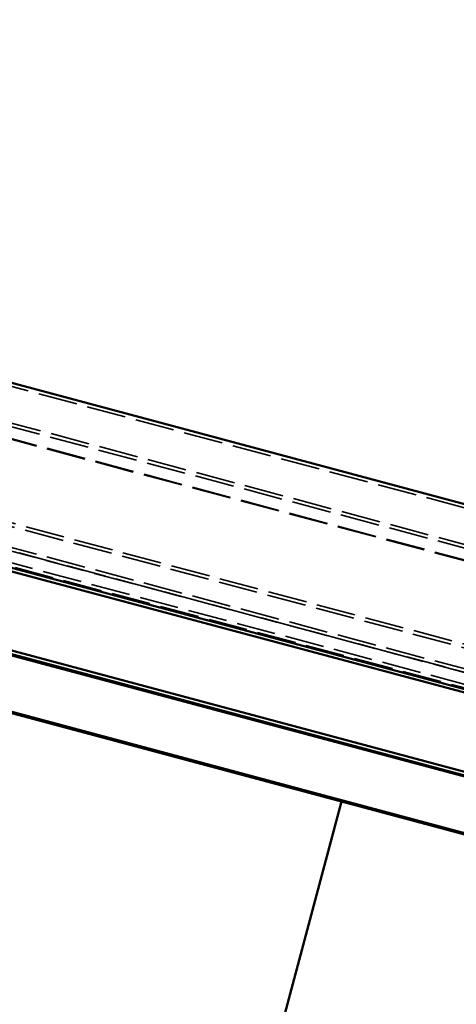
# Model space of a CAD drawing. Units: inches. Extents: x -55 to 72, y -41 to 55.
# Drawn here: x -41 to -37, y 46 to 55 of the extents above; entities that cross this region are included whole.
import ezdxf

# ---------------------------------------------------------------- set-up
doc = ezdxf.new("R2010")
doc.units = ezdxf.units.IN
doc.header["$LTSCALE"] = 2
doc.header["$MEASUREMENT"] = 0
doc.linetypes.add('DASHED', pattern=[0.2067, 0.1654, -0.0413])
doc.layers.add('Hidden (ANSI)', color=7, linetype='DASHED', lineweight=35)
doc.layers.add('Visible (ANSI)', color=7, linetype='Continuous', lineweight=50)

msp = doc.modelspace()

# ---------------------------------------------------------------- linework, layer by layer
at = {"layer": 'Hidden (ANSI)', "ltscale": 1.085406}
for p, q in [((-2.63441, 40.86737), (-53.77769, 54.57117)), ((-53.8614, 54.25877), (-2.71812, 40.55497)), ((-53.86968, 54.22786), (-2.7264, 40.52406)), ((-53.89872, 54.11949), (-2.75544, 40.41569)), ((-53.89728, 54.12486), (-2.754, 40.42106)), ((-54.09811, 53.37535), (-2.95483, 39.67155)), ((-54.08983, 53.40626), (-2.94655, 39.70246)), ((-3.00278, 39.4926), (-54.14606, 53.1964)), ((-3.01106, 39.46169), (-54.15435, 53.16549)), ((-54.15402, 53.16671), (-3.01074, 39.46291)), ((-54.18973, 53.03342), (-3.04645, 39.32961)), ((-3.03817, 39.36052), (-54.18145, 53.06432))]:
    msp.add_line(p, q, dxfattribs=at)
at = {"layer": 'Visible (ANSI)'}
for p, q in [((-2.62613, 40.89828), (-53.76941, 54.60208)), ((-3.05732, 39.28905), (-54.2006, 52.99285)), ((-54.19232, 53.02376), (-3.04904, 39.31996)), ((-54.39285, 52.27538), (3.53098, 36.75474)), ((3.52441, 36.76685), (-54.39026, 52.28504)), ((-54.38198, 52.31595), (3.53269, 36.79776)), ((-54.52485, 51.78276), (-38.34442, 47.44722)), ((3.40157, 36.27177), (-54.52226, 51.79242)), ((-39.25028, 44.06648), (-38.34442, 47.44722)), ((-38.34442, 47.44722), (-36.29538, 46.89819))]:
    msp.add_line(p, q, dxfattribs=at)

doc.saveas('drawing.dxf')
